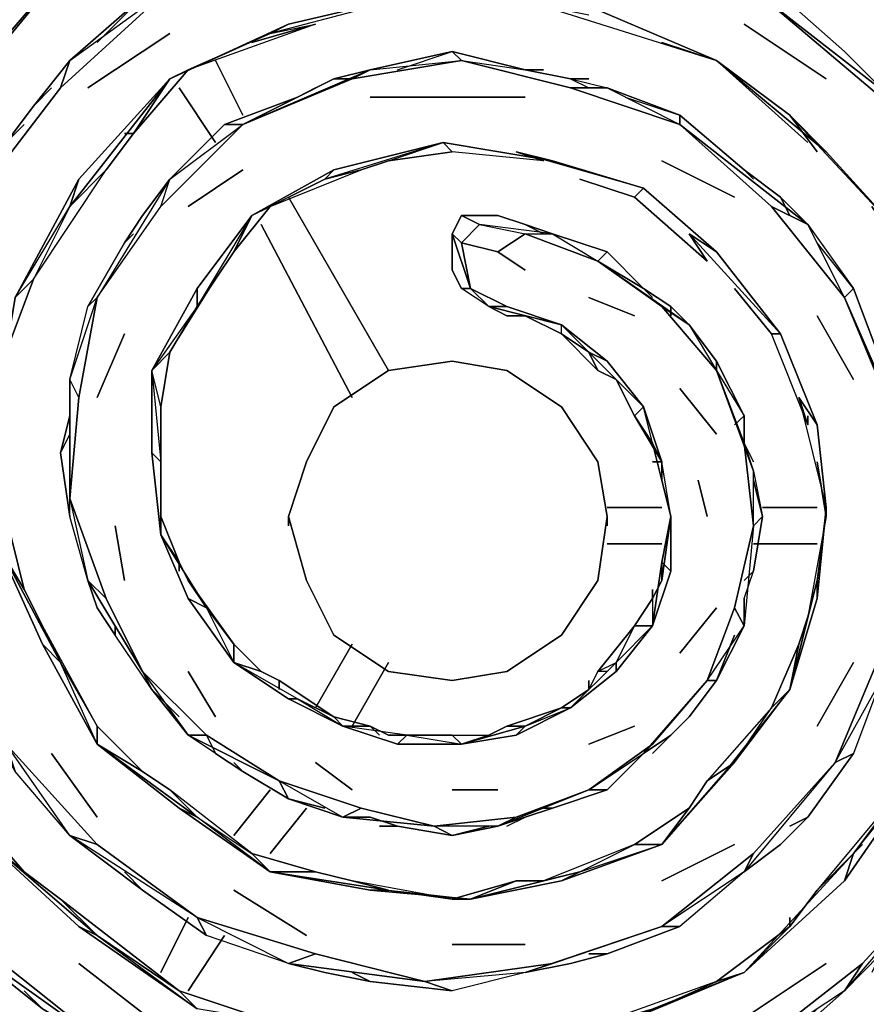
# Model space of a CAD drawing. Units: inches. Extents: x 0 to 30, y -28.8 to 0.
# Drawn here: x 22 to 25, y -10 to -6.6 of the extents above; entities that cross this region are included whole.
import ezdxf

# ---------------------------------------------------------------- set-up
doc = ezdxf.new("R2010")
doc.units = ezdxf.units.IN
doc.header["$MEASUREMENT"] = 0
doc.layers.get('0').update_dxf_attribs({"true_color": 0x94b11a})

msp = doc.modelspace()

# ---------------------------------------------------------------- linework, layer by layer
at = {"color": 65, "elevation": 0}
for points in [[(22.3036, -10.1938), (21.8539, -9.8386), (21.4685, -9.3889), (21.2115, -8.8429), (21.083, -8.2325), (21.1473, -7.5882), (21.34, -6.9458), (21.7576, -6.4319), (22.2715, -5.9803), (22.9461, -5.7554), (23.6206, -5.6269), (24.2309, -5.7554), (24.8753, -6.0124), (25.4213, -6.464), (25.871, -7.01), (26.128, -7.6525), (26.2244, -8.3932), (26.0959, -9.1319), (25.8068, -9.8065), (25.325, -10.3223)], [(24.8431, -10.3866), (25.2928, -9.969), (25.6783, -9.4532), (25.871, -8.8429), (25.9353, -8.2647), (25.8389, -7.7167), (25.6462, -7.1385), (25.2286, -6.6567), (24.7468, -6.2372), (24.1346, -6.0124), (23.46, -5.916), (22.7855, -6.0766), (22.2073, -6.3355), (21.8218, -6.7852), (21.5006, -7.2991), (21.3721, -7.8773), (21.3721, -8.4253), (21.5648, -8.9392), (21.8218, -9.421), (22.2073, -9.7744), (22.6249, -10.0654)], [(21.8218, -7.2349), (22.143, -6.8173), (22.5285, -6.464), (23.0424, -6.2712), (23.5885, -6.173), (24.0703, -6.2712), (24.6183, -6.4961), (25.0359, -6.8494), (25.3892, -7.267), (25.5819, -7.781), (25.6783, -8.3932), (25.5498, -8.9713), (25.325, -9.5174), (24.9716, -9.9048), (24.52, -10.2581)], [(24.0703, -6.2372), (24.2631, -6.3034), (24.6183, -6.4319), (24.9074, -6.6888), (25.0359, -6.8173)], [(21.8861, -6.7209), (21.5648, -7.2028), (21.7576, -6.8816), (21.8218, -6.7852), (22.2073, -6.3355), (21.7576, -6.8816), (21.8861, -6.7209), (21.6933, -6.9779)], [(21.8861, -6.7209), (21.7576, -6.8816), (22.2073, -6.3355), (21.8218, -6.7852)], [(22.7855, -6.3355), (22.4321, -6.4961), (22.2715, -6.6567)], [(25.0359, -6.8494), (24.6183, -6.4961), (25.1965, -6.9458), (25.0359, -6.8173), (24.9074, -6.6888), (24.6183, -6.4319), (24.6183, -6.4961), (24.6183, -6.4319), (24.9074, -6.6888), (25.0359, -6.8173)], [(24.0703, -10.1296), (24.554, -9.9369), (24.9074, -9.6138), (25.1965, -9.1962), (25.3571, -8.7465), (25.3892, -8.2968), (25.325, -7.8773), (25.1643, -7.3955), (24.8431, -7.0422), (24.4558, -6.7209), (24.0061, -6.5282), (23.4921, -6.464), (22.9461, -6.5925), (22.5285, -6.7852), (22.2073, -7.1385), (21.9824, -7.5561)], [(22.5285, -6.464), (22.4321, -6.4961), (22.1752, -6.7209)], [(22.8818, -6.6246), (22.5285, -6.7852), (22.9461, -6.5925), (23.4921, -6.464), (22.8818, -6.6246), (23.0424, -6.5925), (22.8176, -6.6567)], [(22.9461, -6.5925), (23.4921, -6.464), (22.8818, -6.6246), (23.0424, -6.5925)], [(24.0061, -6.5603), (23.8455, -6.5282), (24.4558, -6.7209), (24.0061, -6.5282), (23.4921, -6.464), (23.8455, -6.5282)], [(22.4321, -6.4961), (22.1752, -6.7209), (22.0467, -6.8816)], [(23.8455, -6.5282), (24.4558, -6.7209), (24.7146, -6.9137)], [(24.0061, -6.5282), (24.4558, -6.7209)], [(25.0359, -6.8173), (25.1965, -6.9458), (24.6183, -6.4961), (25.0359, -6.8494), (25.1965, -6.9458), (25.0359, -6.8494), (25.3892, -7.267), (25.1965, -6.9458), (25.4213, -7.2349), (25.2607, -7.0422)], [(22.4, -6.9779), (22.5927, -6.7531), (22.8818, -6.6246), (23.0424, -6.5925)], [(23.0424, -6.5925), (22.5927, -6.7531), (22.8818, -6.6246)], [(24.8431, -6.7852), (24.554, -6.5925)], [(22.2394, -6.8173), (22.5285, -6.6246)], [(24.811, -7.0422), (24.7146, -6.9137), (24.4558, -6.7209), (24.2631, -6.6567)], [(23.7812, -6.7531), (23.5243, -6.6888), (23.2352, -6.7531), (23.1067, -6.7852)], [(23.3315, -6.7531), (23.5243, -6.6888), (23.2352, -6.7531), (23.5564, -6.7209), (23.1709, -6.7852)], [(22.0145, -6.9458), (21.9503, -7.01), (22.0467, -6.8816), (22.1752, -6.7209)], [(23.6849, -7.3955), (23.7812, -7.3313), (24.0382, -7.4276), (24.2631, -7.5882), (24.4558, -7.8131), (24.554, -8.07), (24.5862, -8.361), (24.52, -8.6501), (24.4237, -8.9071), (24.2309, -9.1319), (24.0061, -9.2926), (23.7491, -9.3889), (23.46, -9.421), (23.203, -9.3568), (22.914, -9.2604), (22.657, -9.0998), (22.4321, -8.875), (22.3036, -8.618), (22.1752, -8.2647), (22.2073, -7.9094), (22.2715, -7.5561), (22.4964, -7.2349), (22.7855, -6.9458), (23.1709, -6.7852), (23.5564, -6.7209), (23.9418, -6.8173), (24.3273, -6.9458), (24.6504, -7.2349), (24.9074, -7.5561), (25.068, -7.9416)], [(23.9418, -6.8173), (23.5564, -6.7209), (23.7812, -6.7531), (23.9418, -6.7852), (24.0703, -6.8173)], [(25.1643, -7.3955), (25.325, -7.8773), (25.2607, -7.7167), (25.1322, -7.4276), (25.1643, -7.3955), (24.7146, -6.9137), (24.8431, -7.0422), (24.7146, -6.9137), (25.1643, -7.3955), (24.8431, -7.0422), (24.4558, -6.7209), (24.7789, -7.01)], [(22.4, -6.9779), (22.5927, -6.7531), (22.5285, -6.7852), (22.2073, -7.1385), (21.9824, -7.5561), (22.1752, -7.2349)], [(23.1067, -6.7852), (23.2352, -6.7531), (22.7855, -6.9458)], [(23.2352, -6.7531), (23.1709, -6.7852), (22.7855, -6.9458)], [(23.0424, -6.8173), (22.9782, -6.8494), (23.1067, -6.7852), (23.2352, -6.7531)], [(23.9418, -6.7852), (23.7812, -6.7531)], [(23.8455, -6.7531), (23.7812, -6.7531)], [(22.2073, -7.1385), (22.5285, -6.7852), (22.1752, -7.2349)], [(22.7855, -6.9458), (22.7212, -6.9458), (22.9782, -6.8494), (23.1067, -6.7852)], [(23.1067, -6.7852), (22.9782, -6.8494)], [(23.9418, -6.7852), (24.0703, -6.8173), (24.3273, -6.9137), (24.554, -7.1064), (24.6825, -7.2028)], [(24.0061, -6.7852), (23.9418, -6.7852), (24.0061, -6.8173)], [(22.143, -6.8173), (21.8218, -7.2349), (21.9503, -7.01)], [(24.1346, -6.8494), (24.3273, -6.9137), (24.0703, -6.8173)], [(22.9782, -6.8494), (22.7212, -6.9458), (22.5285, -7.1385), (22.7855, -6.9458), (22.4964, -7.2349)], [(22.7855, -6.9458), (22.9782, -6.8494)], [(23.2352, -6.8494), (23.5243, -6.8494), (23.7812, -6.8494)], [(22.0467, -6.8816), (21.9503, -7.01)], [(24.6504, -7.2349), (24.3273, -6.9458), (24.7789, -7.2991), (24.6825, -7.2028), (24.554, -7.1064), (24.3273, -6.9137), (24.3273, -6.9458), (24.3273, -6.9137), (24.554, -7.1064), (24.5862, -7.1385)], [(22.4, -6.9779), (22.3679, -6.9779)], [(22.7212, -6.9458), (22.5285, -7.1385)], [(24.6825, -7.2028), (24.7789, -7.2991), (24.3273, -6.9458), (24.6504, -7.2349), (24.7789, -7.2991), (24.6504, -7.2349), (24.9074, -7.5561), (24.7789, -7.2991), (24.9395, -7.524), (24.811, -7.3634)], [(21.9182, -8.4253), (22.0788, -8.7786), (22.2715, -9.1319), (22.5606, -9.3568), (22.8818, -9.5816), (23.2352, -9.6459), (23.5885, -9.678), (23.9097, -9.6138), (24.2631, -9.4853), (24.4879, -9.2283), (24.7146, -8.9392), (24.811, -8.618), (24.8431, -8.2968), (24.811, -8.0058), (24.6825, -7.6846), (24.4558, -7.3955), (24.1988, -7.1706), (23.8776, -7.0743), (23.4921, -7.01), (23.1067, -7.1064), (22.8176, -7.267), (22.6249, -7.524), (22.4643, -7.8131), (22.4643, -8.1041), (22.4964, -8.3932), (22.5927, -8.618), (22.7533, -8.8429), (22.9461, -8.9713), (23.1388, -9.0677), (23.3315, -9.1319), (23.5564, -9.1319), (23.7491, -9.0998), (23.9418, -9.0035), (24.1024, -8.875), (24.2309, -8.7144), (24.2952, -8.5216), (24.2952, -8.3289), (24.2631, -8.1362), (24.1988, -7.9416), (24.0703, -7.781), (23.9097, -7.6525), (23.717, -7.5882), (23.5885, -7.524), (23.5564, -7.3634), (23.6849, -7.3955)], [(23.4921, -7.01), (23.1067, -7.1064), (22.8176, -7.267), (23.0746, -7.1385)], [(23.1067, -7.1064), (23.4921, -7.01), (23.0746, -7.1385)], [(23.8776, -7.0743), (24.1988, -7.1706), (23.7491, -7.0422), (23.8455, -7.0743)], [(24.8431, -7.0422), (25.1643, -7.3955), (25.1322, -7.4276), (25.0037, -7.2349), (25.1322, -7.4276), (25.2607, -7.7167)], [(24.52, -7.2028), (24.2631, -7.0743)], [(22.5927, -7.2349), (22.7855, -7.1064)], [(24.6825, -7.2028), (24.554, -7.1064)], [(22.5285, -7.1385), (22.2715, -7.5561), (22.4964, -7.2349), (22.5285, -7.1385), (22.2715, -7.5561), (22.4964, -7.2349), (22.5285, -7.1385), (22.4321, -7.267), (22.3679, -7.3634), (22.4, -7.3313)], [(24.1988, -7.1706), (24.1667, -7.2028), (23.974, -7.1385), (24.1667, -7.2028)], [(23.974, -7.1385), (24.1667, -7.2028)], [(24.6825, -7.2028), (24.7789, -7.2991), (24.9395, -7.524), (25.0359, -7.781), (25.1001, -7.9094)], [(22.4643, -7.8131), (22.6249, -7.524), (22.8176, -7.267), (22.6249, -7.5882), (22.6891, -7.4919), (22.7533, -7.3955), (22.8818, -7.2349)], [(22.4964, -8.0379), (22.4964, -7.9416), (22.5285, -7.7488), (22.6891, -7.4919), (22.7533, -7.3955), (22.8176, -7.267), (22.8818, -7.2349), (22.7533, -7.3955), (22.6891, -7.4919), (22.6249, -7.5882)], [(22.1752, -7.8452), (22.2394, -7.5882), (22.3679, -7.3634), (22.4321, -7.267), (22.3679, -7.3634)], [(22.6249, -7.524), (22.8176, -7.267), (22.6249, -7.5882)], [(23.8455, -7.3313), (23.7812, -7.2991), (23.6849, -7.267), (23.5564, -7.267), (23.5243, -7.3313), (23.5564, -7.3634)], [(23.5243, -7.3955), (23.5243, -7.3313), (23.5564, -7.267), (23.6849, -7.267), (23.7812, -7.2991)], [(23.6206, -7.2991), (23.5564, -7.267), (23.6849, -7.267), (23.7812, -7.2991)], [(23.5564, -7.3634), (23.6206, -7.2991), (23.7812, -7.3313), (23.6849, -7.3955)], [(23.7812, -7.2991), (23.8776, -7.3313), (24.0703, -7.3955), (24.1988, -7.524), (24.2952, -7.5882)], [(23.5564, -7.3634), (23.5885, -7.524), (23.5243, -7.3313), (23.5243, -7.3955)], [(23.5243, -7.3955), (23.5243, -7.3313), (23.5885, -7.524), (23.5564, -7.3634), (23.6849, -7.3955), (23.5564, -7.3634)], [(23.7812, -7.4597), (23.6849, -7.3955), (23.7812, -7.3313), (24.0382, -7.4276), (24.3594, -7.6525), (24.2952, -7.5882)], [(24.4558, -7.3955), (24.6825, -7.6846), (24.3594, -7.3313), (24.4237, -7.4276)], [(22.1752, -7.8452), (22.1752, -8.2647), (22.2073, -7.9094), (22.1752, -7.8452), (22.2394, -7.5882), (22.3679, -7.3634), (22.2394, -7.5882), (22.2715, -7.5561), (22.2394, -7.5882)], [(23.6527, -7.5882), (23.5564, -7.524), (23.5243, -7.4597), (23.5243, -7.3955)], [(23.5243, -7.3955), (23.5243, -7.4597)], [(23.5243, -7.3955), (23.5243, -7.4597), (23.5243, -7.4276)], [(24.2309, -7.5561), (24.1988, -7.524), (24.0703, -7.3955)], [(25.2928, -7.8452), (25.1322, -7.4276), (25.2607, -7.7167), (25.1643, -7.3955), (25.325, -7.8773), (25.3892, -8.2968), (25.3571, -8.6501), (25.3892, -8.3289), (25.2928, -8.8107), (25.2607, -8.9713), (25.1322, -9.2604), (25.1965, -9.1962), (25.2607, -8.9713), (25.1322, -9.2604), (24.9395, -9.5174), (24.811, -9.6459)], [(24.2952, -7.5882), (24.3594, -7.6525), (24.0382, -7.4276), (24.2631, -7.5882), (24.3594, -7.6525), (24.2631, -7.5882), (24.4558, -7.8131)], [(24.2952, -7.6203), (24.2952, -7.5882), (24.1988, -7.524), (24.0382, -7.4276), (24.2631, -7.5882)], [(21.9182, -8.4253), (21.9503, -8.3289), (21.9503, -8.0379), (21.9503, -7.9094), (21.9503, -7.7488), (22.0467, -7.4919)], [(22.0145, -8.5859), (21.9503, -8.3289), (21.9503, -7.9094), (21.9503, -7.7488), (21.9824, -7.5561), (22.0467, -7.4919), (21.9503, -7.7488), (21.9503, -7.9094), (21.9503, -8.0379)], [(23.9097, -7.6525), (23.717, -7.5882), (23.5885, -7.524), (23.5564, -7.524)], [(24.2952, -7.5882), (24.1988, -7.524)], [(24.6825, -7.6846), (24.6504, -7.6846), (24.52, -7.524), (24.6504, -7.6846), (24.52, -7.524)], [(25.068, -7.9416), (24.9074, -7.5561), (25.1322, -8.07), (25.1001, -7.9094), (25.0359, -7.781), (24.9395, -7.524), (24.9074, -7.5561), (24.9395, -7.524), (25.0359, -7.781), (25.0359, -7.8452)], [(22.2073, -7.9094), (22.1752, -7.8452), (22.2715, -7.5561), (22.2073, -7.9094), (22.1752, -8.2647), (22.3036, -8.618), (22.4321, -8.875), (22.4643, -8.9392), (22.3358, -8.7465), (22.3358, -8.7144)], [(24.1667, -7.6203), (24.0061, -7.5561)], [(25.1001, -7.9094), (25.1322, -8.07), (24.9074, -7.5561), (25.068, -7.9416), (25.1322, -8.07), (25.068, -7.9416), (25.1322, -8.361), (25.0359, -8.8107), (25.0359, -8.9071), (24.9395, -9.1641), (24.8753, -9.1962), (24.9395, -9.1641)], [(22.6249, -7.5882), (22.4643, -7.8131), (22.4964, -8.1362), (22.4964, -8.0379), (22.4964, -8.3289), (22.4964, -8.3932), (22.4964, -8.1362), (22.4643, -8.1041)], [(22.5285, -7.7488), (22.6249, -7.5882)], [(23.717, -7.5882), (23.9097, -7.6525), (23.6527, -7.5882)], [(24.2952, -7.5882), (24.3594, -7.6525), (24.4558, -7.781), (24.554, -7.9737), (24.554, -8.07), (24.5862, -8.1683), (24.4558, -7.8131)], [(24.0061, -7.7488), (23.9097, -7.6846), (23.7812, -7.6203), (23.717, -7.6203), (23.7812, -7.6203), (23.9097, -7.6846), (23.9097, -7.6525), (23.7812, -7.6203)], [(23.7812, -7.6203), (23.9097, -7.6846), (23.9097, -7.6525)], [(24.9395, -7.8452), (24.811, -7.6203)], [(22.2715, -7.9094), (22.3679, -7.6846)], [(24.7789, -8.0058), (24.6504, -7.6846), (24.6825, -7.6846), (24.811, -8.0058), (24.8431, -8.2968), (24.811, -8.5538), (24.8431, -8.3289), (24.7789, -8.6822), (24.7468, -8.7786), (24.6504, -9.0035), (24.7146, -8.9392), (24.7468, -8.7786), (24.6504, -9.0035)], [(24.0061, -7.7488), (24.1988, -7.9416), (24.0703, -7.781)], [(22.4964, -8.3932), (22.4643, -8.1041), (22.4643, -7.8131)], [(24.2631, -8.1362), (24.2309, -8.07), (24.1667, -7.9737), (24.1024, -7.8452), (24.0382, -7.8131), (24.1024, -7.8452), (24.1667, -7.9737), (24.1988, -7.9416), (24.1024, -7.8452)], [(24.1024, -7.8452), (24.1667, -7.9737), (24.1988, -7.9416), (24.1024, -7.8452), (24.0382, -7.8131)], [(24.52, -8.0058), (24.554, -7.9737), (24.4558, -7.781)], [(24.52, -8.0058), (24.554, -7.9737), (24.4558, -7.781), (24.4558, -7.8131), (24.554, -7.9737), (24.554, -8.07), (24.5862, -8.1362)], [(24.4558, -7.8131), (24.554, -7.9737)], [(24.52, -8.7465), (24.4558, -8.9071), (24.554, -8.7144), (24.52, -8.6501), (24.5862, -8.361), (24.554, -8.07), (24.5862, -8.1683), (24.554, -8.07), (24.4558, -7.8131)], [(22.1752, -8.3289), (22.1752, -8.2647), (22.1752, -7.8452), (22.1752, -7.9737), (22.143, -8.1041), (22.1752, -8.0379)], [(24.4558, -8.0379), (24.3273, -7.8773)], [(24.7789, -8.0058), (24.7468, -7.9094), (24.8431, -8.2968), (24.811, -8.0058)], [(24.7789, -7.9737), (24.7789, -8.0058), (24.7468, -7.9094), (24.811, -8.0058), (24.7468, -7.9094), (24.8431, -8.2968), (24.8431, -8.3289), (24.811, -8.1362), (24.8431, -8.3289)], [(22.2394, -8.5538), (22.1752, -8.3289), (22.143, -8.1041), (22.1752, -7.9737), (22.143, -8.1041)], [(24.554, -8.07), (24.554, -7.9737), (24.52, -8.0058)], [(24.5862, -8.1362), (24.554, -8.07), (24.5862, -8.1683), (24.6183, -8.3289), (24.5862, -8.2004)], [(24.2631, -8.2004), (24.2952, -8.3289), (24.2952, -8.5216), (24.2631, -8.4895), (24.2952, -8.3289), (24.2631, -8.1362), (24.2631, -8.2004), (24.2952, -8.3289), (24.2631, -8.5538), (24.2309, -8.618), (24.2309, -8.5859)], [(24.2631, -8.1362), (24.2309, -8.1362)], [(24.2631, -8.2004), (24.2952, -8.3289), (24.2631, -8.2004), (24.2631, -8.1362)], [(24.811, -8.1362), (24.8431, -8.3289), (24.8431, -8.2968), (24.811, -8.618), (24.811, -8.5538), (24.7789, -8.6822), (24.7468, -8.7786), (24.7146, -8.9392)], [(24.4237, -8.3289), (24.3915, -8.2004)], [(24.5862, -8.2004), (24.6183, -8.3289)], [(21.9503, -8.3289), (22.0145, -8.5859), (22.0788, -8.7144), (22.143, -8.8429), (21.9182, -8.4253)], [(21.9182, -8.4253), (21.9503, -8.3289), (22.0145, -8.5859), (22.0788, -8.7144), (22.143, -8.8429), (22.0788, -8.7786), (22.2715, -9.1319), (22.143, -8.8429), (22.2715, -9.0677), (22.0788, -8.7144), (22.0145, -8.5859), (21.9182, -8.4253), (22.0788, -8.7786)], [(22.5927, -8.618), (22.4964, -8.3932), (22.5606, -8.4895), (22.5927, -8.5538), (22.7533, -8.7786), (22.657, -8.6501), (22.7533, -8.8429), (22.5927, -8.618), (22.657, -8.6501), (22.5927, -8.618), (22.4964, -8.3932), (22.4964, -8.3289)], [(22.5606, -8.5216), (22.5606, -8.4895), (22.4964, -8.3289), (22.5606, -8.4895), (22.5606, -8.5216), (22.5606, -8.4895), (22.5927, -8.5538), (22.657, -8.6501), (22.4964, -8.3932), (22.5606, -8.4895)], [(24.554, -8.7144), (24.554, -8.618), (24.5862, -8.5216), (24.6183, -8.3289), (24.5862, -8.361), (24.554, -8.7144), (24.554, -8.618), (24.5862, -8.5216), (24.6183, -8.3289)], [(24.6183, -8.3289), (24.5862, -8.5216), (24.554, -8.5538)], [(22.3679, -8.5538), (22.3358, -8.361)], [(25.0359, -8.8107), (24.8753, -9.1962), (25.0359, -8.9071), (25.0359, -8.8107), (25.1322, -8.361)], [(21.9182, -8.4253), (22.0145, -8.5859)], [(24.2952, -8.5216), (24.2309, -8.7144), (24.2631, -8.4895), (24.2631, -8.5538), (24.2309, -8.618), (24.2309, -8.5859), (24.2309, -8.618), (24.2309, -8.7144)], [(24.554, -8.6822), (24.554, -8.618), (24.5862, -8.5216)], [(22.3036, -8.618), (22.4321, -8.875), (22.2394, -8.5538)], [(24.2309, -8.7144), (24.1667, -8.7144), (24.2309, -8.618), (24.2631, -8.5538)], [(24.811, -8.618), (24.7146, -8.9392), (24.811, -8.5538), (24.811, -8.618), (24.7146, -8.9392)], [(24.2309, -8.618), (24.1667, -8.7144)], [(24.554, -8.6822), (24.554, -8.618), (24.554, -8.7144), (24.4558, -8.9071), (24.52, -8.7465)], [(22.4643, -8.9392), (22.3358, -8.7465), (22.2715, -8.6501), (22.3358, -8.7465)], [(24.52, -8.6501), (24.4237, -8.9071), (24.4558, -8.9071), (24.3594, -9.0356), (24.2952, -9.0998), (24.1988, -9.1641), (24.4237, -8.9071), (24.2309, -9.1319)], [(24.3273, -8.8107), (24.4558, -8.6501)], [(24.0703, -8.875), (24.0382, -8.875), (24.1667, -8.7144), (24.1024, -8.8429), (24.2309, -8.7144), (24.1024, -8.875)], [(24.3273, -9.0677), (24.3594, -9.0356), (24.4558, -8.9071), (24.4237, -8.9071), (24.554, -8.7144)], [(22.7533, -8.7786), (22.8497, -8.875), (22.7533, -8.7786), (22.7533, -8.8429), (22.8497, -8.875), (22.914, -8.9071), (22.914, -8.9392)], [(22.1752, -9.4532), (21.9824, -9.2283), (21.8218, -8.9392), (21.7576, -8.8107), (21.8218, -8.9392)], [(25.0359, -8.8107), (24.8753, -9.1962), (24.5862, -9.5174), (24.2631, -9.7744), (23.8776, -9.9048), (23.4279, -9.969), (23.0424, -9.8707), (22.6249, -9.7423), (22.2715, -9.4853), (21.9503, -9.1319)], [(23.1067, -9.0356), (22.9782, -8.9713), (22.7533, -8.8429)], [(22.9782, -8.9713), (22.9461, -8.9713), (22.7533, -8.8429)], [(22.914, -8.9392), (22.914, -8.9071), (23.1067, -9.0356), (22.9782, -8.9713), (23.1388, -9.0677), (22.9461, -8.9713), (22.9782, -8.9713), (22.7533, -8.8429), (22.9461, -8.9713)], [(24.0061, -8.9071), (24.0061, -8.9392), (24.0382, -8.875), (24.1024, -8.8429), (24.1024, -8.875), (23.9418, -9.0035), (24.1024, -8.8429), (24.1024, -8.875), (23.9418, -9.0035)], [(24.811, -9.0677), (24.9395, -8.8429)], [(22.5927, -8.875), (22.6891, -9.0356)], [(24.0703, -8.875), (24.0382, -8.875), (24.0061, -8.9392), (24.0061, -8.9071), (24.0061, -8.9392), (23.9418, -9.0035)], [(24.1667, -9.1962), (24.0703, -9.2926), (24.1988, -9.1641), (24.2309, -9.1319), (24.4237, -8.9071), (24.1988, -9.1641), (24.2952, -9.0998), (24.3594, -9.0356), (24.4558, -8.9071)], [(25.0359, -8.9071), (24.9395, -9.1641), (24.7789, -9.3889), (24.6825, -9.4853), (24.7789, -9.3889)], [(22.657, -9.0998), (22.6891, -9.1641), (22.5927, -9.0998), (22.4643, -8.9392), (22.5606, -9.0356)], [(22.5606, -9.0356), (22.4643, -8.9392), (22.5927, -9.0998)], [(24.0061, -8.9392), (23.9097, -9.0035)], [(23.5243, -9.0998), (23.6527, -9.0998), (23.5564, -9.1319), (23.5243, -9.0998), (23.6527, -9.0998), (23.717, -9.0677), (23.9097, -9.0035), (23.7812, -9.0677), (23.9418, -9.0035), (23.7491, -9.0998), (23.7812, -9.0677), (23.7491, -9.0998), (23.5564, -9.1319)], [(24.52, -9.1962), (24.6504, -9.0035), (24.4237, -9.2604), (24.3594, -9.3568), (24.1667, -9.4853)], [(23.2352, -9.0677), (23.1067, -9.0356)], [(23.2673, -9.0998), (23.2352, -9.0677), (23.1067, -9.0356), (23.1388, -9.0677), (23.2352, -9.0677), (23.2994, -9.0998), (23.5243, -9.0998), (23.3637, -9.0998)], [(24.2309, -9.1641), (24.2952, -9.0998), (24.3594, -9.0356)], [(22.2715, -9.1319), (22.2715, -9.0677), (22.4321, -9.2283), (22.2715, -9.0677)], [(23.5243, -9.0998), (23.3637, -9.0998), (23.1388, -9.0677)], [(23.3637, -9.0998), (23.3315, -9.1319), (23.1388, -9.0677)], [(23.3637, -9.0998), (23.1388, -9.0677), (23.3315, -9.1319)], [(23.7491, -9.0998), (23.5564, -9.1319), (23.7812, -9.0677), (23.717, -9.0677), (23.6527, -9.0998), (23.5564, -9.1319)], [(24.0061, -9.1319), (24.1667, -9.0677)], [(22.1752, -9.4532), (21.9824, -9.2283), (21.9503, -9.1319), (21.9824, -9.2283)], [(22.1752, -9.4532), (21.9503, -9.1319), (22.2715, -9.4853), (22.6249, -9.7423), (22.1752, -9.4532), (22.3036, -9.5495), (22.4321, -9.6459), (22.3679, -9.5816)], [(22.5285, -9.2926), (22.6249, -9.3889), (22.2715, -9.1319)], [(22.7533, -9.1962), (22.7855, -9.2283), (22.9461, -9.3247), (22.914, -9.2604), (22.9461, -9.3247), (22.7855, -9.2283), (22.6891, -9.1641), (22.5927, -9.0998)], [(22.9461, -9.3247), (22.7855, -9.2283), (22.6891, -9.1641), (22.5927, -9.0998), (22.914, -9.2604), (22.657, -9.0998), (22.6891, -9.1641), (22.7855, -9.2283)], [(24.2309, -9.1641), (24.2952, -9.0998), (24.1988, -9.1641), (24.0703, -9.2926), (24.1667, -9.1962)], [(22.1109, -9.1641), (22.2715, -9.3889)], [(24.554, -9.5816), (24.2631, -9.7744), (24.5862, -9.5174), (24.8753, -9.1962), (24.554, -9.5816), (24.6825, -9.4853), (24.7789, -9.3889), (24.9395, -9.1641), (24.7789, -9.3889), (24.7146, -9.421)], [(23.0424, -9.1962), (23.1709, -9.2926)], [(24.52, -9.1962), (24.4879, -9.2283), (24.2631, -9.4853)], [(24.4879, -9.2283), (24.2631, -9.4853), (24.52, -9.1962), (24.4237, -9.2604), (24.3594, -9.3568)], [(24.5862, -9.5174), (24.8753, -9.1962), (24.554, -9.5816)], [(23.5243, -9.4532), (23.3315, -9.421), (23.2352, -9.3889), (23.1388, -9.3889), (23.46, -9.421), (23.203, -9.3568), (22.914, -9.2604), (23.1388, -9.3889)], [(24.9395, -9.5174), (25.1322, -9.2604), (24.811, -9.6459), (24.9716, -9.4853)], [(22.5606, -9.3568), (22.8818, -9.5816), (22.6249, -9.3889), (22.8176, -9.5174), (22.5285, -9.2926)], [(23.6849, -9.421), (23.46, -9.421), (23.7491, -9.3889), (24.0061, -9.2926), (24.0703, -9.2926), (23.8776, -9.3568), (23.8455, -9.3568)], [(23.5243, -9.2926), (23.6849, -9.2926)], [(23.7491, -9.3889), (24.0061, -9.2926), (23.6849, -9.421), (23.7812, -9.3889), (23.8776, -9.3568), (24.0703, -9.2926)], [(21.7897, -9.3247), (22.0145, -9.5816), (21.7897, -9.3247), (21.8218, -9.421), (22.0145, -9.5816), (22.143, -9.678), (22.5606, -10.0011), (22.2715, -9.8065), (22.6249, -10.0654), (22.2073, -9.7744), (22.2715, -9.8065), (22.143, -9.678), (22.0145, -9.5816), (21.8218, -9.421)], [(23.1709, -9.3889), (23.2352, -9.3889), (23.1388, -9.3889), (22.9461, -9.3247), (23.0746, -9.3568)], [(23.0746, -9.3568), (22.9461, -9.3247), (23.1388, -9.3889)], [(23.203, -9.3568), (23.46, -9.421), (23.1388, -9.3889), (23.2352, -9.3889), (23.3315, -9.421), (23.5243, -9.4532), (23.46, -9.421), (23.5243, -9.4532), (23.3315, -9.421), (23.2673, -9.421)], [(23.717, -9.421), (23.7812, -9.3889), (23.8776, -9.3568)], [(24.3594, -9.3568), (24.1667, -9.4853)], [(21.9182, -9.9369), (21.7576, -9.8065), (22.3036, -10.1938), (21.8539, -9.8386), (21.4685, -9.3889), (21.7576, -9.8065)], [(23.1709, -9.3889), (23.2352, -9.3889), (23.3315, -9.421)], [(23.717, -9.421), (23.7812, -9.3889), (23.6849, -9.421), (23.5243, -9.4532), (23.6527, -9.421)], [(22.2073, -9.7744), (21.8218, -9.421), (22.2715, -9.8065), (22.2073, -9.7744), (21.8218, -9.421)], [(23.6527, -9.421), (23.5243, -9.4532), (23.6849, -9.421)], [(22.2715, -9.4853), (22.6249, -9.7423), (22.1752, -9.4532)], [(23.974, -9.5816), (24.1667, -9.4853), (23.8455, -9.6138), (23.7491, -9.6138), (23.5243, -9.678), (23.5885, -9.678), (23.7491, -9.6138), (23.5243, -9.678)], [(24.2631, -9.4853), (24.1667, -9.4853)], [(24.2631, -9.6138), (24.52, -9.4853)], [(22.9461, -9.9048), (22.657, -9.8065), (22.4321, -9.6459), (22.3036, -9.5495), (22.4321, -9.6459)], [(23.2352, -9.6459), (22.8818, -9.5816), (23.2994, -9.6459), (23.1709, -9.6138), (23.0424, -9.5816), (22.8176, -9.5174)], [(24.9074, -10.0011), (24.52, -10.2581), (24.9716, -9.9048), (25.325, -9.5174), (24.9074, -10.0011), (25.0359, -9.8707), (25.1965, -9.7423), (25.1001, -9.8065)], [(24.811, -9.6459), (24.9395, -9.5174), (24.554, -9.9369)], [(24.9395, -9.5174), (24.9074, -9.6138), (24.554, -9.9369)], [(24.7146, -9.7423), (24.7146, -9.7744), (24.811, -9.6459), (24.9395, -9.5174), (24.554, -9.9369), (24.9074, -9.6138)], [(24.9716, -9.9048), (25.325, -9.5174), (24.9074, -10.0011), (25.0359, -9.8707)], [(23.2994, -9.6459), (23.2352, -9.6459), (22.8818, -9.5816)], [(22.8818, -9.5816), (23.0424, -9.5816)], [(23.2994, -9.6459), (23.5243, -9.678), (23.1709, -9.6138), (23.0424, -9.5816)], [(23.974, -9.5816), (23.9097, -9.6138), (23.5885, -9.678)], [(23.9097, -9.6138), (23.5885, -9.678), (23.974, -9.5816), (23.8455, -9.6138), (23.7491, -9.6138), (23.5885, -9.678)], [(24.554, -9.5816), (24.3273, -9.7744), (24.0703, -9.8707), (23.9418, -9.9048), (24.0703, -9.8707)], [(24.554, -9.5816), (24.3273, -9.7744), (24.2631, -9.7744), (24.3273, -9.7744)], [(23.0103, -9.8065), (22.7533, -9.6459)], [(24.554, -9.9369), (24.4558, -9.969), (24.7146, -9.7744), (24.811, -9.6459)], [(24.811, -9.6459), (24.7146, -9.7744), (24.7146, -9.7423), (24.7146, -9.7744), (24.554, -9.9369)], [(22.9461, -9.9048), (22.657, -9.8065), (22.6249, -9.7423), (22.657, -9.8065)], [(23.1709, -9.9369), (23.2352, -9.969), (23.5243, -10.0011), (23.2352, -9.969), (23.0746, -9.9369), (22.9461, -9.9048), (23.4279, -9.969), (23.0424, -9.8707), (22.6249, -9.7423), (22.9461, -9.9048)], [(23.7812, -9.9369), (23.4279, -9.969), (23.8776, -9.9048), (24.2631, -9.7744), (23.7812, -9.9369), (23.9418, -9.9048), (24.0703, -9.8707), (24.0061, -9.8707)], [(23.8776, -9.9048), (24.2631, -9.7744), (23.7812, -9.9369)], [(24.7146, -9.7744), (24.4558, -9.969), (24.1667, -10.0975), (24.0061, -10.1296)], [(21.8539, -9.8386), (22.3036, -10.1938), (21.7576, -9.8065), (21.9182, -9.9369)], [(23.7812, -9.8386), (23.5243, -9.8386)], [(23.0424, -9.8707), (23.4279, -9.969), (22.9461, -9.9048)], [(24.6183, -10.2581), (24.9074, -10.0011), (25.0359, -9.8707)], [(24.9716, -9.9369), (25.0359, -9.8707), (25.0037, -9.9369)], [(22.2073, -9.9048), (22.4964, -10.1296)], [(24.554, -10.0975), (24.8431, -9.9048)], [(21.9182, -9.9369), (22.0788, -10.0654), (22.4, -10.2581), (22.3036, -10.1938), (22.0788, -10.0654)], [(21.9182, -9.9369), (22.0788, -10.0654)], [(22.7533, -10.4187), (22.4, -10.2581), (22.3036, -10.1938), (22.0788, -10.0654), (21.9182, -9.9369)], [(23.7812, -9.9369), (23.5243, -10.0011), (23.2352, -9.969), (23.0746, -9.9369), (23.2352, -9.969)], [(23.7812, -9.9369), (23.5243, -10.0011), (23.4279, -9.969), (23.5243, -10.0011)], [(24.0703, -10.1296), (24.554, -9.9369), (24.1667, -10.0975), (24.4558, -9.969), (24.0061, -10.1296), (24.2309, -10.0654)], [(22.4, -10.2581), (22.0788, -10.0654), (22.0145, -10.0011)], [(22.8497, -10.0975), (22.5606, -10.0011)], [(22.8818, -10.0975), (22.8497, -10.0975), (22.5606, -10.0011)], [(22.6249, -10.0654), (22.5606, -10.0011)], [(24.811, -10.0654), (24.6183, -10.2581), (24.9074, -10.0011)]]:
    msp.add_lwpolyline(points, dxfattribs=at)
for points in [[(22.1752, -6.7209), (22.4321, -6.4961), (22.5285, -6.464), (22.143, -6.8173)], [(22.1752, -6.7209), (22.5285, -6.464), (22.143, -6.8173)], [(22.8818, -6.6246), (22.5927, -6.7531), (22.5285, -6.7852), (22.9461, -6.5925)], [(22.8176, -6.6567), (23.0424, -6.5925)], [(22.9461, -6.5925), (22.8818, -6.6246)], [(24.8431, -6.7852), (24.554, -6.5925)], [(22.5285, -6.6246), (22.2394, -6.8173)], [(24.2631, -6.6567), (24.4558, -6.7209)], [(23.2352, -6.7531), (23.5243, -6.6888), (23.5564, -6.7209), (23.1709, -6.7852)], [(23.9418, -6.7852), (24.0703, -6.8173), (23.9418, -6.8173), (23.5564, -6.7209), (23.5243, -6.6888), (23.7812, -6.7531)], [(23.7812, -6.7531), (23.5243, -6.6888), (23.5564, -6.7209)], [(22.0467, -6.8816), (22.1752, -6.7209), (22.143, -6.8173), (21.8218, -7.2349), (21.7576, -7.3313), (21.9503, -7.01)], [(24.7146, -6.9137), (24.4558, -6.7209), (24.8431, -7.0422)], [(22.5285, -6.7852), (22.5927, -6.7531), (22.4, -6.9779), (22.3036, -7.1064), (22.1752, -7.2349), (22.0467, -7.4919), (22.3036, -7.1064), (22.4, -6.9779), (22.3679, -6.9779), (22.4, -6.9779)], [(23.2352, -6.7531), (22.7855, -6.9458), (23.1709, -6.7852)], [(23.8455, -6.7531), (23.7812, -6.7531)], [(22.5285, -6.7852), (22.4, -6.9779), (22.3036, -7.1064), (22.1752, -7.2349)], [(23.1709, -6.7852), (23.1067, -6.7852)], [(23.1709, -6.7852), (23.1067, -6.7852)], [(24.0061, -6.7852), (23.9418, -6.7852)], [(22.1109, -6.8173), (22.0467, -6.8816)], [(22.1109, -6.8173), (22.0467, -6.8816)], [(23.0424, -6.8173), (22.9782, -6.8494)], [(24.0703, -6.8173), (24.3273, -6.9137), (24.3273, -6.9458), (23.9418, -6.8173)], [(24.0703, -6.8173), (24.3273, -6.9458), (23.9418, -6.8173)], [(22.9782, -6.8494), (22.7855, -6.9458), (22.7212, -6.9458)], [(23.5243, -6.8494), (23.2352, -6.8494)], [(23.7812, -6.8494), (23.5243, -6.8494)], [(24.811, -7.0422), (24.7146, -6.9137)], [(22.0145, -6.9458), (21.9503, -7.01)], [(22.5285, -7.1385), (22.7212, -6.9458), (22.7855, -6.9458), (22.4964, -7.2349)], [(23.0746, -7.1385), (22.8818, -7.2349), (23.203, -7.1064), (23.2994, -7.0743), (23.4921, -7.01), (23.5243, -7.0422), (23.2994, -7.0743), (23.203, -7.1064)], [(23.4921, -7.01), (23.0746, -7.1385), (23.203, -7.1064), (23.2994, -7.0743), (23.5243, -7.0422), (23.2994, -7.0743)], [(23.8776, -7.0743), (23.7491, -7.0422), (23.8455, -7.0743), (23.5243, -7.0422), (23.4921, -7.01)], [(24.1988, -7.1706), (23.7491, -7.0422), (23.8455, -7.0743), (23.5243, -7.0422), (23.4921, -7.01), (23.8776, -7.0743)], [(23.8776, -7.0743), (23.7491, -7.0422)], [(24.52, -7.2028), (24.2631, -7.0743)], [(22.1752, -7.2349), (22.0467, -7.4919), (22.3036, -7.1064)], [(22.7855, -7.1064), (22.5927, -7.2349)], [(23.0746, -7.1385), (22.8818, -7.2349), (22.8176, -7.267), (23.1067, -7.1064)], [(23.0746, -7.1385), (22.8818, -7.2349), (23.203, -7.1064)], [(23.1067, -7.1064), (23.0746, -7.1385)], [(24.5862, -7.1385), (24.554, -7.1064)], [(22.1752, -7.2349), (22.0467, -7.4919), (21.9824, -7.5561), (22.2073, -7.1385)], [(22.2073, -7.1385), (22.1752, -7.2349)], [(22.4321, -7.267), (22.5285, -7.1385)], [(24.4558, -7.3955), (24.3594, -7.3313), (24.4237, -7.4276), (24.1667, -7.2028), (24.1988, -7.1706)], [(24.4558, -7.3955), (24.3594, -7.3313), (24.6825, -7.6846), (24.4558, -7.3955), (24.1988, -7.1706), (24.1667, -7.2028), (24.4237, -7.4276), (24.3594, -7.3313)], [(24.7146, -7.267), (24.6825, -7.2028)], [(24.7146, -7.267), (24.6825, -7.2028)], [(22.8176, -7.267), (22.7533, -7.3955), (22.8818, -7.2349)], [(24.7789, -7.2991), (24.9395, -7.524), (24.9074, -7.5561), (24.6504, -7.2349)], [(23.5564, -7.3634), (23.5243, -7.3313), (23.5564, -7.267), (23.6206, -7.2991)], [(23.6206, -7.2991), (23.5564, -7.267), (23.5243, -7.3313), (23.5564, -7.3634)], [(23.7812, -7.2991), (23.8776, -7.3313), (23.6206, -7.2991), (23.7812, -7.3313), (23.8776, -7.3313), (23.6206, -7.2991), (23.7812, -7.3313), (23.8776, -7.3313)], [(23.8455, -7.3313), (23.7812, -7.2991)], [(22.4, -7.3313), (22.3679, -7.3634)], [(23.8776, -7.3313), (24.0703, -7.3955), (24.0382, -7.4276), (23.7812, -7.3313)], [(24.0703, -7.3955), (23.8776, -7.3313), (24.0382, -7.4276)], [(23.5243, -7.3634), (23.5243, -7.3955)], [(23.5243, -7.3634), (23.5243, -7.3955)], [(23.7812, -7.4597), (23.6849, -7.3955)], [(24.0703, -7.3955), (24.0382, -7.4276), (24.1988, -7.524)], [(23.5243, -7.4276), (23.5243, -7.4597)], [(23.5564, -7.524), (23.5243, -7.4597)], [(21.9824, -7.5561), (21.9503, -7.7488), (22.0467, -7.4919)], [(22.6249, -7.5882), (22.5285, -7.7488), (22.6891, -7.4919)], [(22.6249, -7.5882), (22.5285, -7.7488), (22.4643, -7.8131), (22.6249, -7.524)], [(22.6249, -7.524), (22.6249, -7.5882)], [(23.6527, -7.5882), (23.5564, -7.524), (23.5885, -7.524), (23.717, -7.5882)], [(23.5885, -7.524), (23.6527, -7.5882), (23.5564, -7.524)], [(24.2309, -7.5561), (24.1988, -7.524)], [(22.1752, -7.8452), (22.2394, -7.5882), (22.2715, -7.5561), (22.2073, -7.9094)], [(24.1667, -7.6203), (24.0061, -7.5561)], [(23.717, -7.6203), (23.6527, -7.5882)], [(23.717, -7.5882), (23.6527, -7.5882), (23.9097, -7.6525), (23.7812, -7.6203), (23.717, -7.6203), (23.6527, -7.5882)], [(24.3594, -7.6525), (24.4558, -7.781), (24.4558, -7.8131), (24.2631, -7.5882)], [(24.2952, -7.6203), (24.2952, -7.5882)], [(24.9395, -7.8452), (24.811, -7.6203)], [(24.0061, -7.7488), (23.9097, -7.6846), (23.9097, -7.6525), (24.0703, -7.781)], [(24.0703, -7.781), (24.0061, -7.7488), (24.0382, -7.8131), (23.9097, -7.6846), (24.0061, -7.7488), (23.9097, -7.6525)], [(24.4558, -7.781), (24.3594, -7.6525), (24.4558, -7.8131)], [(22.3679, -7.6846), (22.2715, -7.9094)], [(24.811, -8.0058), (24.7468, -7.9094), (24.7789, -8.0058), (24.6504, -7.6846), (24.6825, -7.6846)], [(22.4643, -7.8131), (22.5285, -7.7488), (22.4964, -7.9416), (22.4964, -8.0379), (22.4964, -7.9416)], [(22.5285, -7.7488), (22.4964, -7.9416), (22.4643, -7.8131)], [(24.0382, -7.8131), (24.0061, -7.7488)], [(24.1988, -7.9416), (24.0061, -7.7488), (24.0703, -7.781)], [(22.4643, -7.8131), (22.4964, -8.1362), (22.4643, -8.1041)], [(24.4558, -7.8131), (24.554, -8.07), (24.5862, -8.1683), (24.4558, -7.8131)], [(22.1752, -7.9737), (22.1752, -7.8452)], [(24.4558, -8.0379), (24.3273, -7.8773)], [(24.2309, -8.07), (24.1667, -7.9737), (24.1988, -7.9416), (24.2631, -8.1362)], [(24.2631, -8.1362), (24.1667, -7.9737), (24.2309, -8.07), (24.1988, -7.9416)], [(24.7789, -7.9737), (24.7789, -8.0058)], [(22.1752, -8.0379), (22.143, -8.1041)], [(22.4964, -8.3932), (22.657, -8.6501), (22.5927, -8.5538), (22.5606, -8.4895), (22.4964, -8.3289), (22.4964, -8.0379), (22.4964, -8.1362), (22.4964, -8.0379), (22.4964, -8.3289)], [(24.2952, -8.3289), (24.2631, -8.1362), (24.2309, -8.07)], [(24.2309, -8.07), (24.2631, -8.1362)], [(24.2631, -8.1362), (24.2631, -8.2004), (24.2952, -8.3289), (24.2309, -8.07)], [(24.5862, -8.1683), (24.6183, -8.3289), (24.5862, -8.361), (24.554, -8.07)], [(22.1752, -8.3289), (22.143, -8.1041)], [(22.4964, -8.1362), (22.4643, -8.1041), (22.4964, -8.3932)], [(24.2309, -8.1362), (24.2631, -8.1362)], [(24.5862, -8.361), (24.5862, -8.1683), (24.6183, -8.3289)], [(24.4237, -8.3289), (24.3915, -8.2004)], [(22.2394, -8.5538), (22.1752, -8.3289), (22.1752, -8.2647), (22.3036, -8.618)], [(22.1752, -8.2647), (22.2394, -8.5538), (22.1752, -8.3289)], [(24.811, -8.5538), (24.8431, -8.3289), (24.8431, -8.2968), (24.811, -8.618)], [(24.2631, -8.4895), (24.2952, -8.5216), (24.2952, -8.3289)], [(24.2631, -8.5538), (24.2631, -8.4895), (24.2631, -8.5538), (24.2952, -8.3289)], [(24.7789, -8.6822), (24.811, -8.5538), (24.8431, -8.3289)], [(22.3358, -8.361), (22.3679, -8.5538)], [(24.5862, -8.361), (24.554, -8.7144), (24.52, -8.6501)], [(22.143, -8.8429), (22.0788, -8.7786), (21.9182, -8.4253)], [(24.2309, -8.7144), (24.2952, -8.5216), (24.2631, -8.4895)], [(24.554, -8.5538), (24.5862, -8.5216)], [(22.2715, -8.6501), (22.2394, -8.5538)], [(22.4643, -8.9392), (22.3358, -8.7465), (22.2715, -8.6501), (22.2394, -8.5538), (22.3036, -8.618), (22.2394, -8.5538), (22.4321, -8.875)], [(22.5927, -8.5538), (22.657, -8.6501), (22.7533, -8.7786)], [(24.811, -8.5538), (24.7146, -8.9392), (24.6504, -9.0035), (24.7468, -8.7786), (24.7789, -8.6822)], [(22.657, -8.6501), (22.7533, -8.7786), (22.7533, -8.8429), (22.5927, -8.618)], [(24.2309, -8.618), (24.2309, -8.7144), (24.1667, -8.7144)], [(24.3273, -8.8107), (24.4558, -8.6501)], [(24.554, -8.7144), (24.4558, -8.9071), (24.4237, -8.9071), (24.52, -8.6501)], [(22.0788, -8.7144), (22.143, -8.8429), (22.2715, -9.0677)], [(22.3358, -8.7144), (22.3358, -8.7465)], [(24.0382, -8.875), (24.1024, -8.8429), (24.1667, -8.7144)], [(24.1024, -8.8429), (24.1667, -8.7144), (24.2309, -8.7144), (24.1024, -8.875)], [(22.143, -8.8429), (22.2715, -9.0677), (22.2715, -9.1319), (22.0788, -8.7786)], [(22.914, -8.9071), (22.8497, -8.875), (22.7533, -8.8429), (22.7533, -8.7786), (22.8497, -8.875)], [(25.0359, -8.9071), (24.9395, -9.1641), (24.8753, -9.1962), (25.0359, -8.8107)], [(24.1024, -8.8429), (23.9418, -9.0035), (23.9097, -9.0035), (24.0061, -8.9392), (24.0382, -8.875)], [(24.811, -9.0677), (24.9395, -8.8429)], [(22.5927, -9.0998), (22.4643, -8.9392), (22.4321, -8.875), (22.657, -9.0998)], [(22.657, -9.0998), (22.4321, -8.875), (22.5927, -9.0998)], [(22.5927, -8.875), (22.6891, -9.0356)], [(23.1067, -9.0356), (22.914, -8.9071)], [(24.0061, -8.9392), (23.9418, -9.0035), (23.9097, -9.0035)], [(24.52, -9.1962), (24.6504, -9.0035), (24.7146, -8.9392), (24.4879, -9.2283)], [(24.52, -9.1962), (24.7146, -8.9392), (24.4879, -9.2283)], [(22.9782, -8.9713), (23.1067, -9.0356), (23.1388, -9.0677), (22.9461, -8.9713)], [(23.717, -9.0677), (23.7812, -9.0677), (23.9097, -9.0035)], [(23.7812, -9.0677), (23.9097, -9.0035), (23.9418, -9.0035), (23.7491, -9.0998)], [(24.4237, -9.2604), (24.52, -9.1962), (24.6504, -9.0035)], [(23.2352, -9.0677), (23.1388, -9.0677), (23.1067, -9.0356), (23.2352, -9.0677), (23.2994, -9.0998), (23.2352, -9.0677), (23.2673, -9.0998)], [(24.3273, -9.0677), (24.3594, -9.0356)], [(22.4321, -9.2283), (22.2715, -9.1319), (22.2715, -9.0677), (22.4321, -9.2283), (22.5285, -9.2926)], [(23.7812, -9.0677), (23.5564, -9.1319), (23.5243, -9.0998), (23.6527, -9.0998), (23.717, -9.0677)], [(24.0061, -9.1319), (24.1667, -9.0677)], [(22.1752, -9.4532), (21.9824, -9.2283), (21.9503, -9.1319), (22.2715, -9.4853)], [(22.6249, -9.3889), (22.5606, -9.3568), (22.2715, -9.1319), (22.4321, -9.2283), (22.5285, -9.2926), (22.6249, -9.3889), (22.5606, -9.3568), (22.2715, -9.1319)], [(22.657, -9.0998), (22.914, -9.2604), (22.5927, -9.0998)], [(23.5243, -9.0998), (23.2994, -9.0998)], [(23.3637, -9.0998), (23.5243, -9.0998), (23.5564, -9.1319), (23.3315, -9.1319)], [(23.3637, -9.0998), (23.5564, -9.1319), (23.3315, -9.1319)], [(24.1988, -9.1641), (24.0703, -9.2926), (24.0061, -9.2926), (24.2309, -9.1319)], [(24.2309, -9.1319), (24.0061, -9.2926), (24.1988, -9.1641)], [(22.1109, -9.1641), (22.2715, -9.3889)], [(22.7533, -9.1962), (22.7855, -9.2283)], [(23.0424, -9.1962), (23.1709, -9.2926)], [(24.52, -9.1962), (24.2631, -9.4853), (24.1667, -9.4853), (24.3594, -9.3568), (24.4237, -9.2604)], [(24.9395, -9.5174), (25.1322, -9.2604), (25.1965, -9.1962), (24.9074, -9.6138)], [(24.9395, -9.5174), (25.1965, -9.1962), (24.9074, -9.6138)], [(23.1388, -9.3889), (22.9461, -9.3247), (22.914, -9.2604), (23.203, -9.3568)], [(22.5285, -9.2926), (22.6249, -9.3889), (22.8176, -9.5174)], [(23.5243, -9.2926), (23.6849, -9.2926)], [(24.0703, -9.2926), (23.8776, -9.3568), (23.7812, -9.3889), (23.6849, -9.421), (24.0061, -9.2926)], [(22.2715, -9.8065), (21.8218, -9.421), (21.7897, -9.3247), (22.0145, -9.5816), (22.143, -9.678)], [(22.6249, -9.3889), (22.8176, -9.5174), (22.8818, -9.5816), (22.5606, -9.3568)], [(23.203, -9.3568), (23.1388, -9.3889)], [(23.8455, -9.3568), (23.8776, -9.3568)], [(24.3594, -9.3568), (24.2631, -9.4853)], [(23.6849, -9.421), (23.5243, -9.4532), (23.46, -9.421), (23.7491, -9.3889)], [(23.7491, -9.3889), (23.6849, -9.421)], [(24.7146, -9.421), (24.7789, -9.3889)], [(23.2673, -9.421), (23.3315, -9.421)], [(22.3036, -9.5495), (22.1752, -9.4532)], [(22.2715, -9.4853), (22.1752, -9.4532)], [(23.8455, -9.6138), (23.974, -9.5816), (24.1667, -9.4853)], [(23.974, -9.5816), (24.1667, -9.4853), (24.2631, -9.4853), (23.9097, -9.6138)], [(23.974, -9.5816), (24.2631, -9.4853), (23.9097, -9.6138)], [(24.2631, -9.6138), (24.52, -9.4853)], [(24.6825, -9.4853), (24.554, -9.5816)], [(24.9716, -9.4853), (24.811, -9.6459)], [(23.2994, -9.6459), (22.8818, -9.5816), (22.8176, -9.5174), (23.0424, -9.5816), (23.1709, -9.6138)], [(22.8176, -9.5174), (23.0424, -9.5816), (22.8818, -9.5816)], [(24.554, -9.5816), (24.3273, -9.7744), (24.2631, -9.7744), (24.5862, -9.5174)], [(24.5862, -9.5174), (24.554, -9.5816)], [(22.3679, -9.5816), (22.4321, -9.6459)], [(23.974, -9.5816), (23.5885, -9.678), (23.5243, -9.678), (23.7491, -9.6138), (23.8455, -9.6138)], [(23.1709, -9.6138), (23.2994, -9.6459), (23.5243, -9.678)], [(22.657, -9.8065), (22.4321, -9.6459)], [(22.7533, -9.6459), (23.0103, -9.8065)], [(23.2994, -9.6459), (23.5243, -9.678), (23.5885, -9.678), (23.2352, -9.6459)], [(23.2994, -9.6459), (23.5885, -9.678), (23.2352, -9.6459)], [(22.143, -9.678), (22.2715, -9.8065), (22.5606, -10.0011)], [(22.9461, -9.9048), (22.657, -9.8065), (22.6249, -9.7423), (23.0424, -9.8707)], [(22.2715, -9.8065), (22.5606, -10.0011), (22.6249, -10.0654), (22.2073, -9.7744)], [(24.3273, -9.7744), (24.0703, -9.8707)], [(24.7146, -9.7744), (24.554, -9.9369), (24.4558, -9.969)], [(23.5243, -9.8386), (23.7812, -9.8386)], [(23.0424, -9.8707), (22.9461, -9.9048)], [(24.0061, -9.8707), (24.0703, -9.8707)], [(22.4964, -10.1296), (22.2073, -9.9048)], [(23.0746, -9.9369), (22.9461, -9.9048)], [(23.7812, -9.9369), (23.5243, -10.0011), (23.4279, -9.969), (23.8776, -9.9048)], [(23.9418, -9.9048), (23.7812, -9.9369)], [(23.8776, -9.9048), (23.7812, -9.9369)], [(24.9074, -10.0011), (24.6183, -10.2581), (24.52, -10.2581), (24.9716, -9.9048)], [(24.554, -10.0975), (24.8431, -9.9048)], [(24.9716, -9.9048), (24.9074, -10.0011)], [(23.1709, -9.9369), (23.2352, -9.969)], [(24.1667, -10.0975), (24.4558, -9.969), (24.554, -9.9369), (24.0703, -10.1296)], [(22.0145, -10.0011), (22.0788, -10.0654)], [(23.203, -10.1617), (22.6249, -10.0654), (22.5606, -10.0011), (22.8497, -10.0975), (23.0424, -10.1296)]]:
    msp.add_lwpolyline(points, close=True, dxfattribs=at)
at = {"color": 231, "elevation": 0}
for points in [[(22.6891, -6.7209), (22.7855, -6.9137)], [(22.6891, -6.7209), (22.7855, -6.9137)], [(22.6891, -7.01), (22.5606, -6.8173)], [(22.6891, -7.01), (22.5606, -6.8173)], [(22.9461, -7.2028), (23.2994, -7.8131)], [(22.9461, -7.2028), (23.2994, -7.8131)], [(23.1709, -7.9094), (22.8497, -7.2991)], [(23.1709, -7.9094), (22.8497, -7.2991)], [(23.717, -8.875), (23.9097, -8.7465), (24.0382, -8.5538), (24.0703, -8.3289), (24.0382, -8.1362), (23.9097, -7.9416), (23.717, -7.8131), (23.5243, -7.781), (23.2994, -7.8131), (23.1067, -7.9416), (23.0103, -8.1362), (22.9461, -8.3289), (23.0103, -8.5538), (23.1067, -8.7465), (23.2994, -8.875), (23.5243, -8.9071)], [(23.0103, -8.5538), (22.9461, -8.3289), (23.0103, -8.1362), (23.1067, -7.9416), (23.2994, -7.8131), (23.5243, -7.781), (23.717, -7.8131), (23.9097, -7.9416), (24.0382, -8.1362), (24.0703, -8.3289), (24.0382, -8.5538), (23.9097, -8.7465), (23.717, -8.875), (23.5243, -8.9071), (23.2994, -8.875), (23.1067, -8.7465)], [(23.0103, -8.1362), (23.1067, -7.9416)], [(23.0103, -8.5538), (22.9461, -8.3289), (23.0103, -8.1362), (22.9461, -8.3289)], [(24.0703, -8.2968), (24.2631, -8.2968)], [(24.0703, -8.2968), (24.2631, -8.2968)], [(24.6183, -8.2968), (24.811, -8.2968)], [(24.6183, -8.2968), (24.811, -8.2968)], [(22.9461, -8.361), (22.9461, -8.3289)], [(24.0703, -8.361), (24.0703, -8.3289)], [(24.2631, -8.4253), (24.0703, -8.4253)], [(24.2631, -8.4253), (24.0703, -8.4253)], [(24.811, -8.4253), (24.5862, -8.4253)], [(24.811, -8.4253), (24.5862, -8.4253)], [(23.1067, -8.7465), (23.0103, -8.5538)], [(23.0424, -9.0035), (23.1709, -8.7786)], [(23.0424, -9.0035), (23.1709, -8.7786)], [(23.2994, -8.8429), (23.1709, -9.0677)], [(23.2994, -8.8429), (23.1709, -9.0677)], [(22.7533, -9.4532), (22.8818, -9.2926)], [(22.7533, -9.4532), (22.8818, -9.2926)], [(23.0103, -9.3568), (22.8818, -9.5174)], [(23.0103, -9.3568), (22.8818, -9.5174)], [(22.4964, -9.9369), (22.5927, -9.7423)], [(22.4964, -9.9369), (22.5927, -9.7423)], [(22.7212, -9.8065), (22.5927, -10.0011)], [(22.7212, -9.8065), (22.5927, -10.0011)]]:
    msp.add_lwpolyline(points, close=True, dxfattribs=at)
for points in [[(23.5243, -7.781), (23.717, -7.8131), (23.9097, -7.9416), (24.0382, -8.1362), (24.0703, -8.3289), (24.0382, -8.5538), (23.9097, -8.7465), (23.717, -8.875), (23.5243, -8.9071), (23.2994, -8.875), (23.1067, -8.7465)], [(23.1067, -8.7465), (23.2994, -8.875), (23.5243, -8.9071), (23.717, -8.875), (23.9097, -8.7465), (24.0382, -8.5538), (24.0703, -8.3289), (24.0382, -8.1362), (23.9097, -7.9416), (23.717, -7.8131), (23.5243, -7.781), (23.2994, -7.8131), (23.1067, -7.9416)]]:
    msp.add_lwpolyline(points, dxfattribs=at)

doc.saveas('drawing.dxf')
